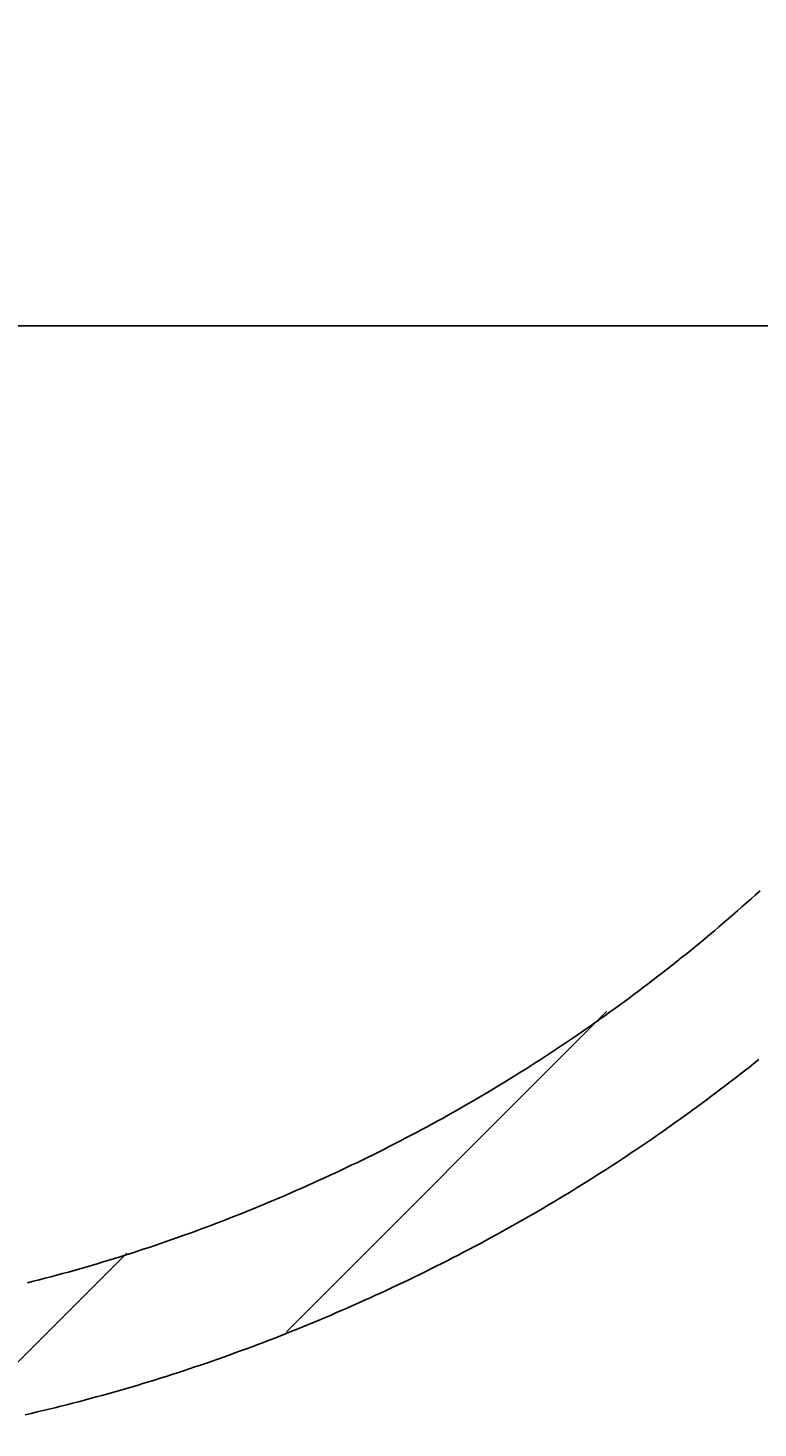
# Model space of a CAD drawing. Extents: x -500 to 3493, y -1003 to 1783.
# Drawn here: x 1219 to 1288, y -11 to 121 of the extents above; entities that cross this region are included whole.
import ezdxf

# ---------------------------------------------------------------- set-up
doc = ezdxf.new("R2010")
doc.units = 0
doc.header["$MEASUREMENT"] = 0
doc.layers.add('LAYER01', color=7, linetype='CONTINUOUS')
doc.dimstyles.get("Standard").update_dxf_attribs({"dimtxt": 0.18, "dimasz": 0.18, "dimexe": 0.18, "dimexo": 0.0625, "dimgap": 0.09, "dimtad": 0, "dimtih": 1, "dimtoh": 1, "dimdec": 4, "dimzin": 0, "dimdsep": 46, "dimtxsty": 'Standard', "dimcen": 0.09, "dimadec": 0, "dimazin": 0, "dimtfac": 1, "dimtdec": 4, "dimtofl": 0, "dimtmove": 0, "dimatfit": 3, "dimfxl": 1, "dimtolj": 1, "dimtzin": 0, "dimarcsym": 0})

# ---------------------------------------------------------------- blocks, each defined once
blk = doc.blocks.new('*D2')
at = {"layer": 'LAYER01', "color": 7}
for p, q in [((831.612663, 120.504488), (831.612663, 197.320529)), ((1331.615395, 120.504488), (1331.615395, 197.320529)), ((831.612663, 162.320529), (1331.615395, 162.320529))]:
    blk.add_line(p, q, dxfattribs=at)
for p in [(1331.615395, 162.320529), (831.612663, 92.504488), (1331.615395, 92.504488)]:
    blk.add_point(p, dxfattribs=at)
for points in [[(887.612663, 152.987569), (831.612663, 162.320529), (887.612663, 171.653489)], [(1275.615395, 152.987569), (1331.615395, 162.320529), (1275.615395, 171.653489)]]:
    blk.add_solid(points, dxfattribs=at)
at = {"layer": 'LAYER01', "color": 7, "linetype": 'Continuous'}
blk.add_text('500', height=70, dxfattribs=at).set_placement((1027.234457, 197.320529))
blk = doc.blocks.new('VW315010-G4')
at = {"layer": 'LAYER01', "color": 7, "linetype": 'Continuous'}
for p, q in [((1243.459233, -2.211005), (1273.594852, 27.924614)), ((1211.944208, -11.27539), (1228.407038, 5.18744))]:
    blk.add_line(p, q, dxfattribs=at)

msp = doc.modelspace()

# ---------------------------------------------------------------- linework, layer by layer
at = {"layer": 'LAYER01', "color": 7, "linetype": 'Continuous'}
msp.add_line((1081.615395, 92.504488), (1331.615395, 92.504488), dxfattribs=at)
for points in [[(1219.078901, 2.403945), (1219.627308, 2.541873), (1220.175302, 2.681806), (1220.722881, 2.823745), (1221.270046, 2.967695), (1221.816794, 3.113659), (1222.363126, 3.26164), (1222.90904, 3.411642), (1223.454537, 3.563667), (1223.999615, 3.71772), (1224.544274, 3.873804), (1225.088513, 4.031922), (1225.632331, 4.192077), (1226.175727, 4.354278), (1226.718693, 4.518558), (1227.261229, 4.684922), (1227.803336, 4.853368), (1228.345013, 5.023893), (1228.886261, 5.196497), (1229.427079, 5.371178), (1229.96747, 5.547933), (1230.507432, 5.726762), (1231.046967, 5.907663), (1231.586074, 6.090634), (1232.124754, 6.275673), (1232.663008, 6.462779), (1233.200835, 6.65195), (1233.738236, 6.843181), (1234.275215, 7.036461), (1234.811771, 7.231785), (1235.347907, 7.429147), (1235.883623, 7.628542), (1236.41892, 7.829964), (1236.9538, 8.033408), (1237.488328, 8.238896), (1238.022549, 8.446441), (1238.556364, 8.655993), (1239.089672, 8.867505), (1239.622374, 9.080928), (1240.15437, 9.296215), (1240.685558, 9.513316), (1241.215786, 9.732141), (1241.744966, 9.952631), (1242.273103, 10.174779), (1242.8002, 10.398579), (1243.32626, 10.624028), (1243.851287, 10.85112), (1244.375283, 11.079849), (1244.898253, 11.31021), (1245.420198, 11.542198), (1245.941124, 11.775808), (1246.461032, 12.011035), (1246.979927, 12.247872), (1247.497811, 12.486316), (1248.014687, 12.726362), (1248.530542, 12.96803), (1249.045369, 13.211334), (1249.559164, 13.456277), (1250.071924, 13.702865), (1250.583647, 13.951101), (1251.094329, 14.200991), (1251.603969, 14.452538), (1252.112563, 14.705747), (1252.620109, 14.960623), (1253.126603, 15.217169), (1253.632044, 15.475391), (1254.136427, 15.735293), (1254.639751, 15.996879), (1255.14201, 16.260156), (1255.643194, 16.525144), (1256.143299, 16.791845), (1256.642327, 17.060259), (1257.140276, 17.330387), (1257.637148, 17.602228), (1258.132941, 17.875783), (1258.627656, 18.151052), (1259.121292, 18.428034), (1259.613851, 18.706731), (1260.105331, 18.987141), (1260.595732, 19.269265), (1261.085056, 19.553103), (1261.5733, 19.838656), (1262.060466, 20.125923), (1262.546554, 20.414904), (1263.031563, 20.705599), (1263.515493, 20.998009), (1263.998344, 21.292134), (1264.480117, 21.587973), (1264.96081, 21.885527), (1265.440425, 22.184796), (1265.918961, 22.485779), (1266.396418, 22.788478), (1266.872796, 23.092892), (1267.348094, 23.39902), (1267.822314, 23.706864), (1268.295454, 24.016423), (1268.767523, 24.327685), (1269.238529, 24.640638), (1269.708471, 24.955279), (1270.177351, 25.27161), (1270.645169, 25.589629), (1271.111926, 25.909335), (1271.577621, 26.230727), (1272.042255, 26.553806), (1272.505829, 26.878569), (1272.968343, 27.205018), (1273.429798, 27.53315), (1273.890194, 27.862965), (1274.349532, 28.194462), (1274.807811, 28.527641), (1275.265033, 28.862501), (1275.721198, 29.19904), (1276.176306, 29.53726), (1276.630358, 29.877158), (1277.083355, 30.218734), (1277.535295, 30.561988), (1277.986182, 30.906918), (1278.436013, 31.253524), (1278.884791, 31.601805), (1279.332515, 31.95176), (1279.779186, 32.30339), (1280.224805, 32.656692), (1280.669371, 33.011666), (1281.112885, 33.368314), (1281.555342, 33.72664), (1281.996743, 34.086647), (1282.437086, 34.448333), (1282.876372, 34.8117), (1283.314601, 35.176748), (1283.751772, 35.543476), (1284.187886, 35.911884), (1284.622943, 36.281972), (1285.056943, 36.653741), (1285.489886, 37.02719), (1285.921771, 37.40232), (1286.352599, 37.779131), (1286.782369, 38.157622), (1287.211121, 38.537827), (1287.638899, 38.919787), (1288.065612, 39.303422)], [(1218.853509, -10.024183), (1219.413043, -9.895313), (1219.971957, -9.764603), (1220.530251, -9.632051), (1221.087923, -9.497656), (1221.644975, -9.361414), (1222.201403, -9.223325), (1222.757209, -9.083385), (1223.31239, -8.941592), (1223.866947, -8.797945), (1224.420879, -8.65244), (1224.974184, -8.505077), (1225.526863, -8.355852), (1226.078914, -8.204764), (1226.630336, -8.05181), (1227.18113, -7.896989), (1227.731294, -7.740297), (1228.280827, -7.581733), (1228.829729, -7.421295), (1229.377999, -7.25898), (1229.925637, -7.094787), (1230.47264, -6.928712), (1231.01901, -6.760755), (1231.564745, -6.590912), (1232.109844, -6.419182), (1232.654307, -6.245562), (1233.198132, -6.070051), (1233.741321, -5.892649), (1234.283876, -5.713363), (1234.825798, -5.532199), (1235.36709, -5.349164), (1235.907753, -5.164264), (1236.447791, -4.977503), (1236.987203, -4.788889), (1237.525994, -4.598428), (1238.064165, -4.406125), (1238.601717, -4.211986), (1239.138653, -4.016018), (1239.674975, -3.818227), (1240.210685, -3.618618), (1240.745785, -3.417197), (1241.280277, -3.213972), (1241.814163, -3.008946), (1242.347445, -2.802128), (1242.880125, -2.593522), (1243.412205, -2.383135), (1243.943687, -2.170972), (1244.474574, -1.95704), (1245.004866, -1.741345), (1245.534567, -1.523893), (1246.063678, -1.304689), (1246.592201, -1.083741), (1247.120138, -0.861053), (1247.647501, -0.636658), (1248.174296, -0.410579), (1248.700523, -0.182811), (1249.226177, 0.046655), (1249.751259, 0.277823), (1250.275765, 0.5107), (1250.799692, 0.745294), (1251.32304, 0.98161), (1251.845805, 1.219655), (1252.367986, 1.459436), (1252.889581, 1.700958), (1253.410586, 1.944229), (1253.931, 2.189255), (1254.450821, 2.436042), (1254.970047, 2.684597), (1255.488675, 2.934927), (1256.006704, 3.187037), (1256.52413, 3.440935), (1257.040953, 3.696626), (1257.557169, 3.954118), (1258.072776, 4.213417), (1258.587773, 4.474529), (1259.102157, 4.737461), (1259.615926, 5.002219), (1260.129077, 5.26881), (1260.641609, 5.537241), (1261.153308, 5.807415), (1261.663949, 6.07923), (1262.173513, 6.352675), (1262.68198, 6.627743), (1263.189332, 6.904425), (1263.695548, 7.182712), (1264.200611, 7.462596), (1264.704501, 7.744069), (1265.207198, 8.027121), (1265.708683, 8.311745), (1266.208938, 8.597932), (1266.707943, 8.885673), (1267.205679, 9.17496), (1267.702171, 9.465803), (1268.197458, 9.758214), (1268.691541, 10.05219), (1269.184424, 10.347729), (1269.676109, 10.644827), (1270.166597, 10.943482), (1270.655891, 11.243691), (1271.143994, 11.545451), (1271.630907, 11.848759), (1272.116633, 12.153612), (1272.601173, 12.460007), (1273.084532, 12.767942), (1273.566709, 13.077412), (1274.04771, 13.388414), (1274.527538, 13.700943), (1275.006196, 14.014995), (1275.483684, 14.330568), (1275.960005, 14.64766), (1276.435161, 14.966269), (1276.909153, 15.286392), (1277.381984, 15.608026), (1277.853655, 15.93117), (1278.324169, 16.25582), (1278.793526, 16.581975), (1279.26173, 16.909631), (1279.728781, 17.238787), (1280.194682, 17.569439), (1280.659435, 17.901586), (1281.123042, 18.235226), (1281.585503, 18.570354), (1282.046823, 18.90697), (1282.507001, 19.245071), (1282.96604, 19.584653), (1283.423942, 19.925716), (1283.880709, 20.268256), (1284.336343, 20.61227), (1284.790845, 20.957757), (1285.244218, 21.304715), (1285.696463, 21.653139), (1286.147579, 22.003034), (1286.597563, 22.354401), (1287.046416, 22.707239), (1287.49414, 23.061549), (1287.940734, 23.417327)]]:
    msp.add_lwpolyline(points, dxfattribs=at)

# ---------------------------------------------------------------- block references
at = {"layer": 'LAYER01'}
msp.add_blockref('VW315010-G4', (0, 0), dxfattribs=at)

# ---------------------------------------------------------------- dimensions: what is measured, and where the dimension line sits
at = {"layer": 'LAYER01', "color": 7}
dim = msp.add_linear_dim(base=(1331.615395, 162.320529), p1=(831.612663, 92.504488), p2=(1331.615395, 92.504488), dimstyle='Standard', dxfattribs=at)
dim.commit()
dim.dimension.update_dxf_attribs({"geometry": '*D2', "text_midpoint": (1079.389536, 232.320529)})

doc.saveas('drawing.dxf')
